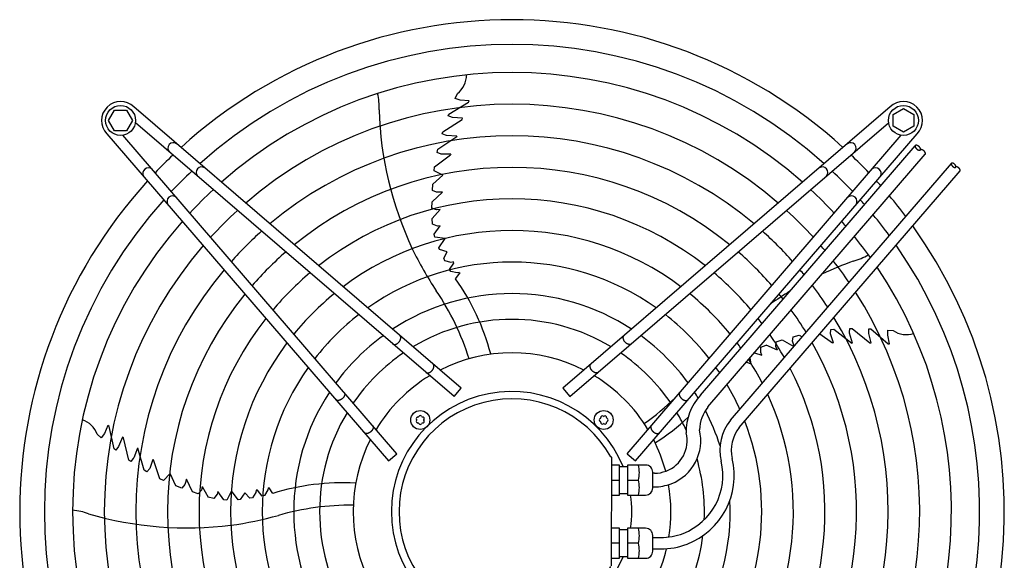
# Model space of a CAD drawing. Units: millimetres. Extents: x 14730 to 26963, y 19817 to 28761.
# Drawn here: x 21725 to 22347, y 27415 to 27757 of the extents above; entities that cross this region are included whole.
import ezdxf

# ---------------------------------------------------------------- set-up
doc = ezdxf.new("R2010")
doc.units = ezdxf.units.MM
doc.layers.add('1', color=7, linetype='Continuous')

msp = doc.modelspace()

# ---------------------------------------------------------------- linework, layer by layer
at = {"layer": '1', "color": 6, "linetype": 'Continuous'}
for p, q in [((22000.18, 27706.81), (22001.56, 27709.93)), ((22003.34, 27705.74), (22000.18, 27706.81)), ((22003.93, 27523.45), (21796.93, 27701.43)), ((21996.11, 27696.84), (22008.59, 27704.34)), ((22008.92, 27705.18), (22003.34, 27705.74)), ((22008.16, 27704.14), (22008.62, 27704.42)), ((22008.59, 27704.34), (22008.92, 27705.18)), ((22275.11, 27701.44), (22068.12, 27523.46)), ((21781.02, 27692.86), (21784.77, 27699.36)), ((21784.77, 27699.36), (21792.26, 27699.36)), ((21792.26, 27699.36), (21796.02, 27692.86)), ((21995.69, 27695.72), (21996.11, 27696.84)), ((21998.45, 27694.67), (21995.69, 27695.72)), ((22004.71, 27694.21), (21998.45, 27694.67)), ((22277.01, 27696.63), (22283.51, 27700.38)), ((22277.01, 27689.14), (22277.01, 27696.63)), ((22283.51, 27700.38), (22290.01, 27696.63)), ((22290.01, 27696.63), (22290.01, 27689.14)), ((21784.77, 27686.36), (21781.02, 27692.86)), ((21796.02, 27692.86), (21792.26, 27686.36)), ((21999.36, 27518.14), (21797.92, 27691.35)), ((21992.25, 27685.75), (22004.42, 27693.46)), ((22004.42, 27693.46), (22004.71, 27694.21)), ((22072.68, 27518.15), (22274.13, 27691.36)), ((22283.51, 27685.38), (22277.01, 27689.14)), ((22290.01, 27689.14), (22283.51, 27685.38)), ((21779.96, 27684.46), (21957.94, 27477.47)), ((21792.26, 27686.36), (21784.77, 27686.36)), ((21963.25, 27482.03), (21790.04, 27683.48)), ((21989.2, 27674.62), (22001.1, 27682.72)), ((21991.81, 27684.33), (21992.25, 27685.75)), ((21993.95, 27683.47), (21991.81, 27684.33)), ((21994.59, 27683.26), (21993.95, 27683.47)), ((22001.09, 27682.97), (21994.59, 27683.26)), ((22001.09, 27682.97), (22001.1, 27682.72)), ((22108.8, 27482.04), (22282.01, 27683.48)), ((22114.1, 27477.47), (22292.08, 27684.47)), ((22155.18, 27518.97), (22290.97, 27676.9)), ((21987.07, 27663.49), (21997.13, 27671.06)), ((21988.76, 27672.68), (21989.2, 27674.62)), ((21991.33, 27671.57), (21988.76, 27672.68)), ((21997.26, 27671.58), (21991.33, 27671.57)), ((21997.26, 27671.58), (21997.13, 27671.06)), ((22159.89, 27511.58), (22297.33, 27671.43)), ((21986.73, 27661.02), (21987.07, 27663.49)), ((22174.13, 27503.18), (22313.81, 27665.62)), ((21985.9, 27652.56), (21992.3, 27658.35)), ((21992.3, 27658.35), (21986.73, 27661.02)), ((22179.74, 27498.67), (22319.26, 27660.93)), ((21985.67, 27648.56), (21985.9, 27652.56)), ((21985.5, 27641.32), (21992.01, 27647.49)), ((21988.34, 27647.4), (21985.67, 27648.56)), ((21992.01, 27647.49), (21988.34, 27647.4)), ((21985.44, 27637.47), (21985.5, 27641.32)), ((21988.26, 27636.27), (21985.44, 27637.47)), ((21990.67, 27636.49), (21985.49, 27630.85)), ((21990.67, 27636.49), (21988.26, 27636.27)), ((21985.69, 27627.23), (21985.49, 27630.85)), ((21988.93, 27626.06), (21985.69, 27627.23)), ((21986.81, 27620.98), (21990.71, 27626.25)), ((21990.71, 27626.25), (21988.93, 27626.06)), ((21987.32, 27619.05), (21986.81, 27620.98)), ((21993.83, 27618.16), (21987.32, 27619.05)), ((21989.69, 27612.35), (21993.83, 27618.16)), ((21990.2, 27611.15), (21989.69, 27612.35)), ((21995.09, 27609.77), (21990.2, 27611.15)), ((21992.85, 27605.63), (21995.09, 27609.77)), ((21993.63, 27604.11), (21992.85, 27605.63)), ((21997.6, 27603.08), (21993.63, 27604.11)), ((21996.61, 27598.62), (21999.2, 27602.6)), ((21998.95, 27603.31), (21997.6, 27603.08)), ((21999.2, 27602.6), (21998.95, 27603.31)), ((21997.29, 27597.4), (21996.61, 27598.62)), ((22001.38, 27596.39), (21997.29, 27597.4)), ((22000.31, 27592.74), (22002.97, 27596.16)), ((22002.81, 27596.65), (22001.38, 27596.39)), ((22002.81, 27596.65), (22002.97, 27596.16)), ((22230.57, 27557.78), (22238.65, 27552.12)), ((22237.35, 27557.79), (22237.61, 27560.58)), ((22239.19, 27552.15), (22237.35, 27557.79)), ((22237.61, 27560.58), (22239.59, 27560.76)), ((22239.59, 27560.76), (22250.97, 27551.94)), ((22249.47, 27558.97), (22249.63, 27561.27)), ((22249.47, 27558.3), (22249.47, 27558.97)), ((22251.2, 27552.03), (22249.47, 27558.3)), ((22249.63, 27561.27), (22251.12, 27561.3)), ((22251.12, 27561.3), (22262.21, 27552.1)), ((22261.52, 27558.16), (22261.66, 27561.11)), ((22263.02, 27552.07), (22261.52, 27558.16)), ((22261.66, 27561.11), (22262.86, 27561.05)), ((22262.86, 27561.05), (22273.84, 27551.5)), ((22273.55, 27556.93), (22273.59, 27560.26)), ((22273.59, 27560.26), (22276.99, 27559.91)), ((22202.82, 27549.8), (22203.09, 27552.85)), ((22203.09, 27552.85), (22206.77, 27553.99)), ((22206.77, 27553.99), (22214.3, 27549.89)), ((22213.44, 27553.16), (22213.72, 27556.06)), ((22214.5, 27550.13), (22213.44, 27553.16)), ((22213.72, 27556.06), (22217.59, 27557.07)), ((22217.59, 27557.07), (22219.52, 27555.97)), ((22239.19, 27552.15), (22238.65, 27552.12)), ((22251.2, 27552.03), (22250.97, 27551.94)), ((22262.21, 27552.1), (22263.02, 27552.07)), ((22273.52, 27551.85), (22273.93, 27551.5)), ((22274.74, 27551.45), (22273.55, 27556.93)), ((22273.84, 27551.5), (22274.74, 27551.45)), ((22189.42, 27545.92), (22194.05, 27544.38)), ((22193.32, 27546.01), (22193.43, 27549.45)), ((22194.05, 27544.38), (22193.32, 27546.01)), ((22193.43, 27549.45), (22196.81, 27550.76)), ((22203.78, 27547.57), (22196.81, 27550.76)), ((22203.78, 27547.57), (22202.82, 27549.8)), ((22184.23, 27539.88), (22187.32, 27538.91)), ((22187.32, 27538.91), (22186.64, 27542.69)), ((21999.36, 27518.14), (22003.93, 27523.45)), ((22068.12, 27523.46), (22072.68, 27518.15)), ((21780.57, 27499.87), (21778.31, 27494.73)), ((21781.26, 27499.29), (21780.57, 27499.87)), ((21781.32, 27498.82), (21781.19, 27499.35)), ((21784.54, 27485.11), (21781.26, 27499.29)), ((21776.32, 27492.06), (21773.77, 27494.34)), ((21778.31, 27494.73), (21776.32, 27492.06)), ((21789.69, 27492.47), (21787.32, 27486.67)), ((21790.33, 27491.97), (21789.69, 27492.47)), ((21793.89, 27478.01), (21790.33, 27491.97)), ((21785.47, 27484.36), (21784.54, 27485.11)), ((21787.32, 27486.67), (21785.47, 27484.36)), ((21799.27, 27485.56), (21796.99, 27479.47)), ((21799.27, 27485.56), (21799.51, 27485.49)), ((21803.53, 27471.67), (21799.51, 27485.49)), ((21795.11, 27477.16), (21793.89, 27478.01)), ((21796.59, 27478.92), (21795.11, 27477.16)), ((21796.99, 27479.47), (21796.59, 27478.92)), ((21808.92, 27478.4), (21807.09, 27472.75)), ((21808.92, 27478.4), (21809.37, 27478.11)), ((21813.46, 27466.21), (21809.37, 27478.11)), ((21957.94, 27477.47), (21963.25, 27482.03)), ((22099.05, 27479.86), (22098.47, 27480.01)), ((22099.03, 27411.13), (22099.05, 27479.86)), ((22108.8, 27482.04), (22114.1, 27477.47)), ((21805.24, 27470.66), (21803.53, 27471.67)), ((21807.09, 27472.75), (21805.24, 27470.66)), ((22104.03, 27474.85), (22099.03, 27474.85)), ((22104.03, 27455.85), (22104.03, 27474.85)), ((22104.03, 27473.85), (22109.03, 27473.85)), ((22120.53, 27474.85), (22109.03, 27474.85)), ((22109.03, 27474.85), (22109.03, 27455.85)), ((22125.03, 27460.36), (22125.03, 27470.35)), ((21815.7, 27465.12), (21813.46, 27466.21)), ((21819.97, 27469.59), (21815.7, 27465.12)), ((21823.5, 27461.72), (21819.97, 27469.59)), ((21830.21, 27465.96), (21829.16, 27462.44)), ((21834.06, 27457.86), (21830.21, 27465.96)), ((22099.03, 27465.35), (22104.03, 27465.35)), ((22109.03, 27465.35), (22115.96, 27465.35)), ((22126.03, 27469.67), (22125.03, 27469.67)), ((21827.23, 27460.27), (21823.5, 27461.72)), ((21829.16, 27462.44), (21827.23, 27460.27)), ((21837.71, 27456.61), (21834.06, 27457.86)), ((21839.72, 27458.93), (21837.71, 27456.61)), ((21840.25, 27461.29), (21839.72, 27458.93)), ((21840.25, 27461.29), (21844.02, 27454.62)), ((21850, 27458.16), (21849.64, 27456.4)), ((21853.81, 27452.82), (21850, 27458.16)), ((21858.66, 27458.63), (21855.81, 27452.71)), ((21862.91, 27452.89), (21858.66, 27458.63)), ((21874.37, 27458.91), (21874.17, 27457.55)), ((21875.12, 27458.92), (21874.37, 27458.91)), ((21878.1, 27455.23), (21875.12, 27458.92)), ((21881.7, 27459.08), (21879.47, 27455.5)), ((21881.89, 27460.52), (21881.7, 27459.08)), ((21881.89, 27460.52), (21882.41, 27460.52)), ((21884.85, 27456.94), (21882.41, 27460.52)), ((22125.03, 27461.04), (22126.03, 27461.04)), ((21847.53, 27453.69), (21844.02, 27454.62)), ((21849.64, 27456.4), (21847.53, 27453.69)), ((21855.81, 27452.71), (21853.81, 27452.82)), ((21864.2, 27453.01), (21862.91, 27452.89)), ((21867.03, 27457.23), (21864.2, 27453.01)), ((21870.28, 27453.82), (21867.03, 27457.23)), ((21871.96, 27454.09), (21870.28, 27453.82)), ((21874.17, 27457.55), (21871.96, 27454.09)), ((21879.47, 27455.5), (21878.1, 27455.23)), ((22099.03, 27455.85), (22104.03, 27455.85)), ((22104.03, 27456.85), (22109.03, 27456.85)), ((22109.03, 27455.85), (22120.53, 27455.85)), ((22104.03, 27434.87), (22099.03, 27434.87)), ((22104.03, 27415.87), (22104.03, 27434.87)), ((22109.03, 27433.87), (22104.03, 27433.87)), ((22109.03, 27434.87), (22109.03, 27415.87)), ((22120.53, 27434.87), (22109.03, 27434.87)), ((22125.03, 27420.37), (22125.03, 27430.36)), ((22125.03, 27428.97), (22130.03, 27428.97)), ((22104.03, 27425.37), (22099.03, 27425.37)), ((22115.96, 27425.37), (22109.03, 27425.37)), ((22125.03, 27421.77), (22130.03, 27421.77)), ((22099.03, 27415.87), (22104.03, 27415.87)), ((22109.03, 27416.87), (22104.03, 27416.87)), ((22109.03, 27415.87), (22120.53, 27415.87))]:
    msp.add_line(p, q, dxfattribs=at)
for centre, radius in [((21788.54, 27692.85), 9.5), ((22283.51, 27692.86), 9.5), ((21978.04, 27503.35), 6), ((22094, 27503.36), 6)]:
    msp.add_circle(centre, radius, dxfattribs=at)
at = {"layer": '1', "color": 1, "linetype": 'Continuous'}
for start, end in [(47.75352, 132.24648), (137.75352, 222.24648), (317.75352, 35.51283)]:
    msp.add_arc((22036.03, 27445.37), 311.24, start, end, dxfattribs=at)
at = {"layer": '1', "color": 6, "linetype": 'Continuous'}
for centre, radius, start, end in [((22036.03, 27445.37), 295.63, 48.12861, 131.87138), ((22036.03, 27445.37), 277.8, 48.60893, 131.39106), ((21992.12, 27721.81), 15.18, 308.46769, 359.54341), ((21919.68, 27701.88), 32.36, 355.92678, 14.26339), ((21788.54, 27692.85), 12, 45.63281, 224.36719), ((22036.03, 27445.37), 257.75, 49.2293, 130.77069), ((22283.51, 27692.86), 12, 315.63281, 134.36719), ((22175.65, 27706.67), 223.81, 181.8144, 205.1067), ((22036.03, 27445.37), 237.79, 49.95241, 130.04758), ((21821.95, 27675.31), 3.51, 54.48159, 224.13839), ((22250.1, 27675.31), 3.51, 315.86161, 125.51841), ((22022.32, 27459.29), 291.71, 133.47461, 136.58568), ((22049.94, 27459.08), 291.71, 43.47461, 46.58568), ((21839.79, 27659.96), 3.51, 54.48384, 224.13613), ((22036.03, 27445.37), 217.81, 50.81044, 129.18955), ((22232.26, 27659.97), 3.51, 315.86387, 125.51616), ((21806.09, 27659.44), 3.51, 45.86161, 215.51841), ((22036.03, 27445.37), 295.63, 133.23757, 136.76465), ((22036.03, 27445.37), 295.63, 43.23757, 46.76465), ((22265.96, 27659.45), 3.51, 324.48159, 134.13839), ((22036.03, 27445.37), 311.24, 41.48733, 42.24648), ((21821.43, 27641.6), 3.51, 45.86387, 215.51616), ((22036.03, 27445.37), 277.8, 132.84628, 137.15608), ((22036.03, 27445.37), 277.8, 42.84628, 47.15608), ((22250.62, 27641.61), 3.51, 324.48384, 134.13613), ((22036.03, 27445.37), 311.24, 36.87308, 39.92485), ((22036.03, 27445.37), 295.63, 138.12861, 221.87138), ((22036.03, 27445.37), 197.85, 51.84413, 128.15586), ((22036.03, 27445.37), 295.63, 41.0714, 41.87138), ((22036.03, 27445.37), 257.75, 132.34112, 137.66143), ((22036.03, 27445.37), 257.75, 42.34112, 47.66143), ((22036.03, 27445.37), 295.63, 36.20487, 39.42435), ((22036.03, 27445.37), 277.8, 138.60893, 221.39106), ((22036.03, 27445.37), 277.8, 40.53868, 41.39106), ((22036.03, 27445.37), 237.79, 131.75266, 138.2501), ((22036.03, 27445.37), 177.87, 53.11555, 126.88445), ((22036.03, 27445.37), 237.79, 41.75266, 48.2501), ((22036.03, 27445.37), 257.75, 139.2293, 220.77069), ((22036.03, 27445.37), 257.75, 39.8504, 40.77069), ((22036.03, 27445.37), 277.8, 35.34739, 38.78296), ((22036.03, 27445.37), 295.63, 318.12861, 34.76854), ((22036.03, 27445.37), 217.81, 131.05494, 138.94809), ((22158.97, 27700.32), 206.02, 205.47632, 213.98825), ((22036.03, 27445.37), 217.81, 41.05494, 48.94809), ((22244.03, 27635.3), 32.36, 283.92678, 302.26339), ((22036.03, 27445.37), 157.9, 54.71747, 125.28253), ((22327.68, 27393.33), 223.81, 109.8144, 115.22265), ((22036.03, 27445.37), 257.75, 34.2366, 37.95368), ((22036.03, 27445.37), 237.79, 139.95241, 220.04758), ((22036.03, 27445.37), 197.85, 130.21522, 139.78812), ((22036.03, 27445.37), 197.85, 40.21522, 49.78812), ((22036.03, 27445.37), 237.79, 39.04782, 40.04758), ((22036.03, 27445.37), 277.8, 318.60893, 33.81271), ((21879.48, 27507.32), 147.98, 14.79929, 35.25432), ((22036.03, 27445.37), 217.81, 140.81044, 219.18955), ((22036.03, 27445.37), 177.87, 129.18379, 140.81994), ((22036.03, 27445.37), 137.98, 56.79395, 123.20604), ((21851.11, 27492.65), 165.33, 17.41248, 34.01886), ((22036.03, 27445.37), 177.87, 39.18379, 50.81994), ((22327.68, 27393.33), 223.81, 121.19229, 124.93457), ((22036.03, 27445.37), 217.81, 38.09498, 39.18955), ((22036.03, 27445.37), 237.79, 32.93677, 36.98571), ((22036.03, 27445.37), 257.75, 319.2293, 32.57323), ((22036.03, 27445.37), 157.9, 127.88672, 142.11749), ((22036.03, 27445.37), 157.9, 37.88672, 52.11749), ((22036.03, 27445.37), 217.81, 31.38655, 35.83506), ((22036.03, 27445.37), 197.85, 141.84413, 218.15586), ((22036.03, 27445.37), 121.65, 59.02759, 120.9724), ((22036.03, 27445.37), 197.85, 36.94628, 38.15586), ((22036.03, 27445.37), 237.79, 319.95241, 31.12075), ((22285.38, 27572.56), 15.18, 236.46769, 287.54341), ((22036.03, 27445.37), 177.87, 143.11555, 216.88445), ((22036.03, 27445.37), 137.98, 126.21011, 143.79474), ((22036.03, 27445.37), 137.98, 36.21011, 53.79474), ((22036.03, 27445.37), 177.87, 35.53207, 36.88445), ((22036.03, 27445.37), 197.85, 29.50624, 34.44555), ((22036.03, 27445.37), 217.81, 320.81044, 29.38529), ((22036.03, 27445.37), 121.65, 124.4135, 145.59205), ((22036.03, 27445.37), 100.47, 63.08132, 116.91868), ((22036.03, 27445.37), 121.65, 34.4135, 55.59205), ((22036.03, 27445.37), 177.87, 27.17178, 32.73092), ((22036.03, 27445.37), 157.9, 144.71747, 215.28253), ((22036.03, 27445.37), 157.9, 33.74786, 35.28253), ((22036.03, 27445.37), 197.85, 321.84413, 27.27504), ((22036.03, 27445.37), 100.47, 121.17481, 148.83201), ((22036.03, 27445.37), 100.47, 31.17481, 58.83201), ((22036.03, 27445.37), 137.98, 146.79395, 213.20604), ((22035.77, 27445.38), 75.99, 22.03003, 337.96987), ((22036.03, 27445.37), 137.98, 31.44101, 33.20604), ((22036.03, 27445.37), 157.9, 24.19049, 30.56058), ((22036.03, 27445.37), 71.4, 29.01756, 330.98244), ((22023.85, 27635.85), 165.33, 305.41248, 314.24462), ((22179.44, 27496.19), 33.28, 136.80953, 181.78795), ((22036.03, 27445.37), 177.87, 323.11555, 24.64581), ((22036.03, 27445.37), 121.65, 149.02759, 210.9724), ((22036.03, 27445.37), 121.65, 25.12015, 30.9724), ((22179.44, 27496.19), 24.88, 141.81047, 177.79328), ((22036.03, 27445.37), 137.98, 17.53574, 27.60533), ((21759.55, 27489.04), 15.18, 20.46769, 71.54341), ((21976.42, 27504.29), 0.921, 81.30121, 218.69879), ((21976.42, 27502.41), 0.921, 141.30121, 278.69879), ((21975.24, 27503.35), 0.582, 321.30121, 38.69879), ((21976.64, 27505.77), 0.582, 261.30121, 338.69879), ((21976.64, 27500.92), 0.582, 21.30121, 98.69879), ((21978.04, 27505.23), 0.921, 21.30121, 158.69879), ((21979.44, 27505.77), 0.582, 201.30121, 278.69879), ((21979.44, 27500.92), 0.582, 81.30121, 158.69879), ((21979.67, 27504.29), 0.921, 321.30121, 98.69879), ((21979.67, 27502.41), 0.921, 261.30121, 38.69879), ((21980.84, 27503.35), 0.582, 141.30121, 218.69879), ((22092.12, 27503.36), 0.921, 111.30121, 248.69879), ((22091.58, 27504.76), 0.582, 291.30121, 8.69879), ((22091.58, 27501.96), 0.582, 351.30121, 68.69879), ((22093.06, 27504.98), 0.921, 51.30121, 188.69879), ((22093.06, 27501.73), 0.921, 171.30121, 308.69879), ((22094, 27506.16), 0.582, 231.30121, 308.69879), ((22094.94, 27504.98), 0.921, 351.30121, 128.69879), ((22094.94, 27501.73), 0.921, 231.30121, 8.69879), ((22096.43, 27504.76), 0.582, 171.30121, 248.69879), ((22096.43, 27501.96), 0.582, 111.30121, 188.69879), ((22095.88, 27503.36), 0.921, 291.30121, 68.69879), ((22046.57, 27613.41), 147.98, 302.79929, 312.93391), ((22036.03, 27445.37), 157.9, 324.71747, 21.27039), ((22197.59, 27484.3), 30.11, 141.16378, 193.31196), ((21978.04, 27501.47), 0.921, 201.30121, 338.69879), ((22094, 27500.56), 0.582, 51.30121, 128.69879), ((22126.05, 27490.37), 20.69, 291.06106, 13.37822), ((22126.05, 27490.37), 29.33, 291.06106, 13.37822), ((22197.59, 27484.3), 22.91, 141.16378, 193.31196), ((22036.03, 27445.37), 100.47, 153.08132, 206.91868), ((22036.03, 27445.37), 100.47, 14.74717, 26.91868), ((22130.05, 27468.28), 39.3, 291.06106, 13.37822), ((22130.05, 27468.28), 46.5, 291.06106, 13.37822), ((22036.03, 27445.37), 121.65, 357.57137, 15.94711), ((22096.7, 27470.1), 19.84, 346.14524, 13.85476), ((22120.53, 27470.35), 4.5, 359.99993, 90.00007), ((22126.03, 27490.38), 20.7, 270.00108, 291.08907), ((22096.53, 27460.6), 20, 346.26253, 13.73747), ((21928.74, 27315.62), 147.98, 86.79929, 107.25432), ((22120.53, 27460.35), 4.5, 270.00003, 0.12546), ((22126.03, 27490.38), 29.34, 270.00108, 291.08907), ((22036.03, 27445.37), 100.47, 350.80332, 9.7872), ((22036.24, 27445.36), 75.54, 352.01922, 7.99838), ((22036.03, 27445.37), 137.98, 326.79395, 2.98973), ((21756.13, 27413.97), 32.36, 67.92678, 86.26339), ((21933.93, 27284.11), 165.33, 89.41248, 106.01886), ((21830.67, 27658.9), 223.81, 253.8144, 277.1067), ((21831.56, 27641.07), 206.02, 277.47632, 285.98825), ((22096.53, 27430.12), 20, 346.26253, 13.73747), ((22120.53, 27430.37), 4.5, 359.87454, 89.99997), ((22130.03, 27468.29), 39.32, 270.00108, 291.08907), ((22036.03, 27445.37), 121.65, 329.02759, 352.83021), ((22096.7, 27420.62), 19.84, 346.14524, 13.85476), ((22036.03, 27445.37), 100.47, 333.08132, 346.50095), ((22130.03, 27468.29), 46.52, 270.00108, 291.08907), ((22120.53, 27420.37), 4.5, 269.99993, 0.00007)]:
    msp.add_arc(centre, radius, start, end, dxfattribs=at)
for points, knots in [([(22290.97, 27676.9), (22290.95, 27676.87), (22290.92, 27676.81), (22290.9, 27676.72), (22290.88, 27676.62), (22290.88, 27676.5), (22290.89, 27676.39), (22290.91, 27676.26), (22290.95, 27676.14), (22291, 27676), (22291.06, 27675.87), (22291.13, 27675.73), (22291.21, 27675.59), (22291.31, 27675.45), (22291.41, 27675.32), (22291.53, 27675.18), (22291.65, 27675.05), (22291.77, 27674.92), (22291.91, 27674.8), (22292.05, 27674.68), (22292.19, 27674.57), (22292.34, 27674.47), (22292.49, 27674.37), (22292.63, 27674.29), (22292.78, 27674.21), (22292.93, 27674.15), (22293.08, 27674.09), (22293.22, 27674.05), (22293.36, 27674.02), (22293.49, 27674), (22293.61, 27673.99), (22293.73, 27674), (22293.84, 27674.01), (22293.94, 27674.04), (22294.03, 27674.08), (22294.1, 27674.13), (22294.15, 27674.17), (22294.17, 27674.19), (22294.18, 27674.2)], [0, 0, 0, 0, 0.096788, 0.193372, 0.300578, 0.407551, 0.529003, 0.650296, 0.787304, 0.924216, 1.076097, 1.227922, 1.392587, 1.557219, 1.731626, 1.906015, 2.086499, 2.266975, 2.449521, 2.632067, 2.812543, 2.993028, 3.167416, 3.341823, 3.506456, 3.671121, 3.822946, 3.974826, 4.111739, 4.248746, 4.37004, 4.491491, 4.598464, 4.70567, 4.802255, 4.899043, 4.945678, 4.991938, 4.991938, 4.991938, 4.991938]), ([(22294.18, 27674.2), (22294.19, 27674.21), (22294.21, 27674.24), (22294.24, 27674.29), (22294.28, 27674.36), (22294.31, 27674.46), (22294.32, 27674.56), (22294.33, 27674.67), (22294.32, 27674.79), (22294.29, 27674.91), (22294.25, 27675.04), (22294.21, 27675.17), (22294.15, 27675.31), (22294.07, 27675.45), (22293.99, 27675.58), (22293.89, 27675.72), (22293.79, 27675.86), (22293.68, 27675.99), (22293.56, 27676.13), (22293.43, 27676.25), (22293.3, 27676.38), (22293.16, 27676.5), (22293.01, 27676.61), (22292.87, 27676.71), (22292.72, 27676.8), (22292.57, 27676.89), (22292.42, 27676.96), (22292.27, 27677.03), (22292.13, 27677.08), (22291.99, 27677.13), (22291.85, 27677.16), (22291.72, 27677.18), (22291.59, 27677.19), (22291.47, 27677.18), (22291.36, 27677.16), (22291.26, 27677.14), (22291.17, 27677.1), (22291.09, 27677.04), (22291.02, 27676.98), (22290.99, 27676.93), (22290.97, 27676.9)], [0, 0, 0, 0, 0.04626, 0.092895, 0.189683, 0.286267, 0.393474, 0.500446, 0.621898, 0.743191, 0.880199, 1.017112, 1.168992, 1.320817, 1.485482, 1.650115, 1.824521, 1.99891, 2.179394, 2.359871, 2.542416, 2.724962, 2.905439, 3.085923, 3.260312, 3.434718, 3.599351, 3.764016, 3.915841, 4.067721, 4.204634, 4.341642, 4.462935, 4.584387, 4.691359, 4.798565, 4.89515, 4.991938, 5.08474, 5.177542, 5.177542, 5.177542, 5.177542]), ([(22297.33, 27671.43), (22297.34, 27671.44), (22297.36, 27671.46), (22297.4, 27671.52), (22297.43, 27671.59), (22297.46, 27671.69), (22297.48, 27671.79), (22297.48, 27671.9), (22297.47, 27672.02), (22297.45, 27672.14), (22297.41, 27672.27), (22297.36, 27672.4), (22297.3, 27672.54), (22297.23, 27672.67), (22297.14, 27672.81), (22297.05, 27672.95), (22296.95, 27673.09), (22296.83, 27673.22), (22296.71, 27673.35), (22296.58, 27673.48), (22296.45, 27673.6), (22296.31, 27673.72), (22296.17, 27673.83), (22296.02, 27673.93), (22295.87, 27674.03), (22295.72, 27674.11), (22295.57, 27674.19), (22295.43, 27674.26), (22295.28, 27674.31), (22295.14, 27674.35), (22295, 27674.38), (22294.87, 27674.4), (22294.74, 27674.41), (22294.63, 27674.41), (22294.52, 27674.39), (22294.42, 27674.36), (22294.33, 27674.32), (22294.26, 27674.28), (22294.21, 27674.24), (22294.19, 27674.21), (22294.18, 27674.2)], [0, 0, 0, 0, 0.04626, 0.092895, 0.189683, 0.286267, 0.393474, 0.500446, 0.621898, 0.743191, 0.880199, 1.017112, 1.168992, 1.320817, 1.485482, 1.650115, 1.824521, 1.99891, 2.179394, 2.359871, 2.542416, 2.724962, 2.905439, 3.085923, 3.260312, 3.434718, 3.599351, 3.764016, 3.915841, 4.067721, 4.204634, 4.341642, 4.462935, 4.584387, 4.691359, 4.798566, 4.89515, 4.991938, 5.038573, 5.084833, 5.084833, 5.084833, 5.084833]), ([(22313.81, 27665.62), (22313.79, 27665.6), (22313.77, 27665.55), (22313.74, 27665.47), (22313.73, 27665.38), (22313.73, 27665.28), (22313.74, 27665.18), (22313.76, 27665.08), (22313.79, 27664.97), (22313.83, 27664.85), (22313.88, 27664.74), (22313.95, 27664.62), (22314.02, 27664.5), (22314.1, 27664.38), (22314.19, 27664.27), (22314.28, 27664.15), (22314.39, 27664.04), (22314.5, 27663.93), (22314.61, 27663.82), (22314.73, 27663.72), (22314.85, 27663.63), (22314.98, 27663.54), (22315.11, 27663.46), (22315.23, 27663.38), (22315.36, 27663.32), (22315.49, 27663.26), (22315.61, 27663.22), (22315.73, 27663.18), (22315.85, 27663.15), (22315.96, 27663.14), (22316.07, 27663.13), (22316.17, 27663.13), (22316.27, 27663.15), (22316.35, 27663.17), (22316.43, 27663.21), (22316.49, 27663.24), (22316.53, 27663.28), (22316.55, 27663.3), (22316.56, 27663.31)], [0, 0, 0, 0, 0.082997, 0.16582, 0.257751, 0.349482, 0.453629, 0.55764, 0.675126, 0.792531, 0.922771, 1.052964, 1.194167, 1.335342, 1.484899, 1.63444, 1.789208, 1.94397, 2.100506, 2.257042, 2.411804, 2.566572, 2.716113, 2.86567, 3.006845, 3.148048, 3.27824, 3.408481, 3.525886, 3.643372, 3.747383, 3.85153, 3.943261, 4.035192, 4.118015, 4.201012, 4.241003, 4.280671, 4.280671, 4.280671, 4.280671]), ([(22316.56, 27663.31), (22316.57, 27663.32), (22316.58, 27663.34), (22316.61, 27663.38), (22316.64, 27663.45), (22316.67, 27663.53), (22316.68, 27663.62), (22316.68, 27663.71), (22316.68, 27663.81), (22316.65, 27663.92), (22316.62, 27664.03), (22316.58, 27664.14), (22316.53, 27664.26), (22316.47, 27664.38), (22316.4, 27664.49), (22316.31, 27664.61), (22316.23, 27664.73), (22316.13, 27664.85), (22316.03, 27664.96), (22315.92, 27665.07), (22315.8, 27665.17), (22315.68, 27665.28), (22315.56, 27665.37), (22315.43, 27665.46), (22315.31, 27665.54), (22315.18, 27665.61), (22315.05, 27665.68), (22314.92, 27665.73), (22314.8, 27665.78), (22314.68, 27665.82), (22314.56, 27665.84), (22314.45, 27665.86), (22314.34, 27665.87), (22314.24, 27665.86), (22314.14, 27665.85), (22314.06, 27665.83), (22313.98, 27665.79), (22313.91, 27665.74), (22313.85, 27665.69), (22313.82, 27665.64), (22313.81, 27665.62)], [0, 0, 0, 0, 0.039668, 0.079659, 0.162656, 0.245479, 0.33741, 0.429141, 0.533288, 0.637299, 0.754785, 0.87219, 1.002431, 1.132623, 1.273826, 1.415001, 1.564558, 1.714099, 1.868867, 2.023629, 2.180165, 2.336701, 2.491463, 2.646231, 2.795772, 2.945329, 3.086504, 3.227707, 3.3579, 3.48814, 3.605545, 3.723031, 3.827042, 3.931189, 4.02292, 4.114851, 4.197674, 4.280671, 4.36025, 4.439829, 4.439829, 4.439829, 4.439829]), ([(22319.26, 27660.93), (22319.27, 27660.94), (22319.29, 27660.96), (22319.32, 27661.01), (22319.35, 27661.07), (22319.37, 27661.15), (22319.39, 27661.24), (22319.39, 27661.34), (22319.38, 27661.44), (22319.36, 27661.54), (22319.33, 27661.65), (22319.29, 27661.76), (22319.23, 27661.88), (22319.17, 27662), (22319.1, 27662.12), (22319.02, 27662.23), (22318.93, 27662.35), (22318.83, 27662.47), (22318.73, 27662.58), (22318.62, 27662.69), (22318.51, 27662.8), (22318.39, 27662.9), (22318.26, 27662.99), (22318.14, 27663.08), (22318.01, 27663.16), (22317.88, 27663.23), (22317.75, 27663.3), (22317.63, 27663.35), (22317.5, 27663.4), (22317.38, 27663.44), (22317.26, 27663.47), (22317.15, 27663.48), (22317.04, 27663.49), (22316.94, 27663.49), (22316.85, 27663.47), (22316.76, 27663.45), (22316.68, 27663.41), (22316.63, 27663.37), (22316.59, 27663.34), (22316.57, 27663.32), (22316.56, 27663.31)], [0, 0, 0, 0, 0.039668, 0.079659, 0.162656, 0.245479, 0.33741, 0.429141, 0.533288, 0.637299, 0.754785, 0.87219, 1.002431, 1.132623, 1.273826, 1.415001, 1.564558, 1.714099, 1.868867, 2.023629, 2.180165, 2.336701, 2.491463, 2.646231, 2.795772, 2.945329, 3.086504, 3.227707, 3.3579, 3.48814, 3.605545, 3.723031, 3.827042, 3.931189, 4.02292, 4.114851, 4.197674, 4.280671, 4.320662, 4.36033, 4.36033, 4.36033, 4.36033]), ([(21960.55, 27551.5), (21960.57, 27551.48), (21960.62, 27551.43), (21960.68, 27551.4), (21960.71, 27551.38)], [0, 0, 0, 0, 0.1001917, 0.2008446, 0.2008446, 0.2008446, 0.2008446]), ([(21960.71, 27551.38), (21960.77, 27551.34), (21960.88, 27551.27), (21961.08, 27551.2), (21961.28, 27551.14), (21961.5, 27551.11), (21961.73, 27551.1), (21961.96, 27551.12), (21962.2, 27551.16), (21962.45, 27551.22), (21962.7, 27551.3), (21962.95, 27551.41), (21963.2, 27551.53), (21963.44, 27551.68), (21963.68, 27551.84), (21963.92, 27552.03), (21964.14, 27552.22), (21964.36, 27552.43), (21964.56, 27552.66), (21964.76, 27552.89), (21964.93, 27553.14), (21965.09, 27553.39), (21965.24, 27553.65), (21965.36, 27553.91), (21965.47, 27554.18), (21965.56, 27554.44), (21965.62, 27554.71), (21965.67, 27554.96), (21965.69, 27555.22), (21965.7, 27555.46), (21965.68, 27555.7), (21965.64, 27555.92), (21965.57, 27556.13), (21965.49, 27556.33), (21965.38, 27556.51), (21965.28, 27556.64), (21965.19, 27556.74), (21965.14, 27556.78), (21965.11, 27556.81)], [0, 0, 0, 0, 0.204664, 0.409197, 0.624655, 0.839923, 1.070933, 1.301765, 1.550565, 1.799229, 2.0657, 2.332076, 2.614173, 2.896207, 3.190443, 3.484641, 3.786539, 4.088419, 4.392928, 4.697437, 4.999317, 5.301215, 5.595412, 5.889648, 6.171682, 6.45378, 6.720155, 6.986627, 7.23529, 7.48409, 7.714922, 7.945933, 8.1612, 8.376659, 8.581191, 8.785855, 8.886508, 8.9867, 8.9867, 8.9867, 8.9867]), ([(22111.34, 27551.39), (22111.28, 27551.35), (22111.16, 27551.28), (22110.97, 27551.2), (22110.76, 27551.15), (22110.54, 27551.12), (22110.32, 27551.11), (22110.08, 27551.13), (22109.84, 27551.17), (22109.59, 27551.23), (22109.35, 27551.31), (22109.1, 27551.42), (22108.85, 27551.54), (22108.6, 27551.69), (22108.36, 27551.85), (22108.13, 27552.03), (22107.9, 27552.23), (22107.69, 27552.44), (22107.48, 27552.67), (22107.29, 27552.9), (22107.11, 27553.15), (22106.95, 27553.4), (22106.81, 27553.66), (22106.68, 27553.92), (22106.57, 27554.19), (22106.49, 27554.45), (22106.42, 27554.71), (22106.38, 27554.97), (22106.35, 27555.23), (22106.35, 27555.47), (22106.37, 27555.7), (22106.41, 27555.93), (22106.47, 27556.14), (22106.56, 27556.33), (22106.66, 27556.51), (22106.77, 27556.65), (22106.86, 27556.75), (22106.91, 27556.79), (22106.94, 27556.81)], [0, 0, 0, 0, 0.204664, 0.409197, 0.624655, 0.839923, 1.070933, 1.301765, 1.550565, 1.799229, 2.0657, 2.332076, 2.614173, 2.896207, 3.190443, 3.484641, 3.786539, 4.088419, 4.392928, 4.697437, 4.999317, 5.301215, 5.595412, 5.889648, 6.171682, 6.45378, 6.720155, 6.986627, 7.23529, 7.48409, 7.714922, 7.945933, 8.1612, 8.376659, 8.581191, 8.785855, 8.886508, 8.9867, 8.9867, 8.9867, 8.9867]), ([(22111.5, 27551.51), (22111.47, 27551.48), (22111.42, 27551.44), (22111.37, 27551.4), (22111.34, 27551.39)], [0, 0, 0, 0, 0.1001917, 0.2008446, 0.2008446, 0.2008446, 0.2008446]), ([(21981.65, 27533.39), (21981.71, 27533.35), (21981.83, 27533.28), (21982.02, 27533.21), (21982.23, 27533.15), (21982.45, 27533.12), (21982.67, 27533.11), (21982.91, 27533.13), (21983.15, 27533.17), (21983.4, 27533.23), (21983.65, 27533.31), (21983.9, 27533.42), (21984.14, 27533.54), (21984.39, 27533.69), (21984.63, 27533.85), (21984.86, 27534.03), (21985.09, 27534.23), (21985.31, 27534.44), (21985.51, 27534.67), (21985.7, 27534.9), (21985.88, 27535.15), (21986.04, 27535.4), (21986.19, 27535.66), (21986.31, 27535.92), (21986.42, 27536.19), (21986.5, 27536.45), (21986.57, 27536.72), (21986.62, 27536.97), (21986.64, 27537.23), (21986.64, 27537.47), (21986.62, 27537.71), (21986.58, 27537.93), (21986.52, 27538.14), (21986.43, 27538.33), (21986.33, 27538.52), (21986.22, 27538.65), (21986.13, 27538.75), (21986.08, 27538.79), (21986.06, 27538.81)], [0, 0, 0, 0, 0.204664, 0.409197, 0.624655, 0.839923, 1.070933, 1.301765, 1.550565, 1.799229, 2.0657, 2.332076, 2.614173, 2.896207, 3.190443, 3.484641, 3.786539, 4.088419, 4.392928, 4.697437, 4.999317, 5.301215, 5.595412, 5.889648, 6.171682, 6.45378, 6.720155, 6.986627, 7.23529, 7.48409, 7.714922, 7.945933, 8.1612, 8.376659, 8.581191, 8.785855, 8.886508, 8.9867, 8.9867, 8.9867, 8.9867]), ([(22090.39, 27533.39), (22090.33, 27533.36), (22090.22, 27533.29), (22090.02, 27533.21), (22089.82, 27533.16), (22089.6, 27533.13), (22089.37, 27533.12), (22089.13, 27533.14), (22088.89, 27533.18), (22088.65, 27533.24), (22088.4, 27533.32), (22088.15, 27533.43), (22087.9, 27533.55), (22087.66, 27533.7), (22087.42, 27533.86), (22087.18, 27534.04), (22086.96, 27534.24), (22086.74, 27534.45), (22086.53, 27534.68), (22086.34, 27534.91), (22086.17, 27535.16), (22086.01, 27535.41), (22085.86, 27535.67), (22085.74, 27535.93), (22085.63, 27536.2), (22085.54, 27536.46), (22085.47, 27536.72), (22085.43, 27536.98), (22085.41, 27537.23), (22085.4, 27537.48), (22085.42, 27537.71), (22085.46, 27537.94), (22085.53, 27538.15), (22085.61, 27538.34), (22085.72, 27538.52), (22085.82, 27538.66), (22085.91, 27538.76), (22085.96, 27538.8), (22085.99, 27538.82)], [0, 0, 0, 0, 0.204664, 0.409197, 0.624655, 0.839923, 1.070933, 1.301765, 1.550565, 1.799229, 2.0657, 2.332076, 2.614173, 2.896207, 3.190443, 3.484641, 3.786539, 4.088419, 4.392928, 4.697437, 4.999317, 5.301215, 5.595412, 5.889648, 6.171682, 6.45378, 6.720155, 6.986627, 7.23529, 7.48409, 7.714922, 7.945933, 8.1612, 8.376659, 8.581191, 8.785855, 8.886508, 8.9867, 8.9867, 8.9867, 8.9867]), ([(21981.49, 27533.51), (21981.52, 27533.49), (21981.57, 27533.44), (21981.63, 27533.41), (21981.65, 27533.39)], [0, 0, 0, 0, 0.1001917, 0.2008446, 0.2008446, 0.2008446, 0.2008446]), ([(22090.55, 27533.52), (22090.53, 27533.49), (22090.48, 27533.45), (22090.42, 27533.41), (22090.39, 27533.39)], [0, 0, 0, 0, 0.1001917, 0.2008446, 0.2008446, 0.2008446, 0.2008446]), ([(21930.01, 27520.68), (21930.05, 27520.63), (21930.12, 27520.51), (21930.19, 27520.31), (21930.25, 27520.11), (21930.28, 27519.89), (21930.29, 27519.66), (21930.27, 27519.43), (21930.23, 27519.19), (21930.17, 27518.94), (21930.09, 27518.69), (21929.98, 27518.44), (21929.86, 27518.19), (21929.71, 27517.95), (21929.55, 27517.71), (21929.37, 27517.47), (21929.17, 27517.25), (21928.96, 27517.03), (21928.73, 27516.83), (21928.5, 27516.64), (21928.25, 27516.46), (21928, 27516.3), (21927.74, 27516.15), (21927.48, 27516.03), (21927.21, 27515.92), (21926.95, 27515.83), (21926.69, 27515.77), (21926.43, 27515.72), (21926.17, 27515.7), (21925.93, 27515.7), (21925.7, 27515.72), (21925.47, 27515.76), (21925.26, 27515.82), (21925.07, 27515.9), (21924.89, 27516.01), (21924.75, 27516.11), (21924.65, 27516.21), (21924.61, 27516.26), (21924.59, 27516.28)], [0, 0, 0, 0, 0.204664, 0.409197, 0.624655, 0.839923, 1.070933, 1.301765, 1.550565, 1.799229, 2.0657, 2.332076, 2.614173, 2.896207, 3.190443, 3.484641, 3.786539, 4.088419, 4.392928, 4.697437, 4.999317, 5.301215, 5.595412, 5.889648, 6.171682, 6.45378, 6.720155, 6.986627, 7.23529, 7.48409, 7.714922, 7.945933, 8.1612, 8.376659, 8.581191, 8.785855, 8.886508, 8.9867, 8.9867, 8.9867, 8.9867]), ([(21929.89, 27520.85), (21929.92, 27520.82), (21929.96, 27520.77), (21930, 27520.71), (21930.01, 27520.68)], [0, 0, 0, 0, 0.1001917, 0.2008446, 0.2008446, 0.2008446, 0.2008446]), ([(22142.03, 27520.69), (22142, 27520.63), (22141.93, 27520.52), (22141.85, 27520.32), (22141.8, 27520.12), (22141.77, 27519.9), (22141.76, 27519.67), (22141.77, 27519.44), (22141.81, 27519.2), (22141.87, 27518.95), (22141.96, 27518.7), (22142.06, 27518.45), (22142.19, 27518.2), (22142.33, 27517.96), (22142.5, 27517.72), (22142.68, 27517.48), (22142.88, 27517.26), (22143.09, 27517.04), (22143.31, 27516.84), (22143.55, 27516.64), (22143.79, 27516.47), (22144.05, 27516.31), (22144.31, 27516.16), (22144.57, 27516.04), (22144.83, 27515.93), (22145.1, 27515.84), (22145.36, 27515.77), (22145.62, 27515.73), (22145.87, 27515.71), (22146.11, 27515.7), (22146.35, 27515.72), (22146.57, 27515.76), (22146.78, 27515.83), (22146.98, 27515.91), (22147.16, 27516.02), (22147.29, 27516.12), (22147.39, 27516.21), (22147.44, 27516.26), (22147.46, 27516.29)], [0, 0, 0, 0, 0.204664, 0.409197, 0.624655, 0.839923, 1.070933, 1.301765, 1.550565, 1.799229, 2.0657, 2.332076, 2.614173, 2.896207, 3.190443, 3.484641, 3.786539, 4.088419, 4.392928, 4.697437, 4.999317, 5.301215, 5.595412, 5.889648, 6.171682, 6.45378, 6.720155, 6.986627, 7.23529, 7.48409, 7.714922, 7.945933, 8.1612, 8.376659, 8.581191, 8.785855, 8.886508, 8.9867, 8.9867, 8.9867, 8.9867]), ([(21948, 27499.74), (21948.04, 27499.68), (21948.11, 27499.56), (21948.19, 27499.37), (21948.24, 27499.16), (21948.27, 27498.94), (21948.28, 27498.72), (21948.26, 27498.48), (21948.22, 27498.24), (21948.16, 27497.99), (21948.08, 27497.75), (21947.97, 27497.5), (21947.85, 27497.25), (21947.7, 27497), (21947.54, 27496.76), (21947.36, 27496.53), (21947.16, 27496.3), (21946.95, 27496.09), (21946.72, 27495.88), (21946.49, 27495.69), (21946.24, 27495.51), (21945.99, 27495.35), (21945.73, 27495.21), (21945.47, 27495.08), (21945.2, 27494.97), (21944.94, 27494.89), (21944.68, 27494.82), (21944.42, 27494.78), (21944.17, 27494.75), (21943.92, 27494.75), (21943.69, 27494.77), (21943.46, 27494.81), (21943.25, 27494.87), (21943.06, 27494.96), (21942.88, 27495.06), (21942.74, 27495.17), (21942.64, 27495.26), (21942.6, 27495.31), (21942.58, 27495.34)], [0, 0, 0, 0, 0.204664, 0.409197, 0.624655, 0.839923, 1.070933, 1.301765, 1.550565, 1.799229, 2.0657, 2.332076, 2.614173, 2.896207, 3.190443, 3.484641, 3.786539, 4.088419, 4.392928, 4.697437, 4.999317, 5.301215, 5.595412, 5.889648, 6.171682, 6.45378, 6.720155, 6.986627, 7.23529, 7.48409, 7.714922, 7.945933, 8.1612, 8.376659, 8.581191, 8.785855, 8.886508, 8.9867, 8.9867, 8.9867, 8.9867]), ([(21947.88, 27499.9), (21947.91, 27499.87), (21947.95, 27499.82), (21947.99, 27499.77), (21948, 27499.74)], [0, 0, 0, 0, 0.1001917, 0.2008446, 0.2008446, 0.2008446, 0.2008446]), ([(22124.04, 27499.75), (22124.01, 27499.69), (22123.94, 27499.57), (22123.86, 27499.38), (22123.81, 27499.17), (22123.77, 27498.95), (22123.77, 27498.73), (22123.78, 27498.49), (22123.82, 27498.25), (22123.88, 27498), (22123.97, 27497.75), (22124.07, 27497.5), (22124.2, 27497.26), (22124.34, 27497.01), (22124.51, 27496.77), (22124.69, 27496.54), (22124.89, 27496.31), (22125.1, 27496.09), (22125.32, 27495.89), (22125.56, 27495.7), (22125.8, 27495.52), (22126.06, 27495.36), (22126.32, 27495.21), (22126.58, 27495.09), (22126.84, 27494.98), (22127.11, 27494.9), (22127.37, 27494.83), (22127.63, 27494.78), (22127.88, 27494.76), (22128.12, 27494.76), (22128.36, 27494.78), (22128.58, 27494.82), (22128.79, 27494.88), (22128.99, 27494.97), (22129.17, 27495.07), (22129.3, 27495.18), (22129.4, 27495.27), (22129.45, 27495.32), (22129.47, 27495.34)], [0, 0, 0, 0, 0.204664, 0.409197, 0.624655, 0.839923, 1.070933, 1.301765, 1.550565, 1.799229, 2.0657, 2.332076, 2.614173, 2.896207, 3.190443, 3.484641, 3.786539, 4.088419, 4.392928, 4.697437, 4.999317, 5.301215, 5.595412, 5.889648, 6.171682, 6.45378, 6.720155, 6.986627, 7.23529, 7.48409, 7.714922, 7.945933, 8.1612, 8.376659, 8.581191, 8.785855, 8.886508, 8.9867, 8.9867, 8.9867, 8.9867]), ([(22124.16, 27499.91), (22124.14, 27499.88), (22124.1, 27499.83), (22124.06, 27499.77), (22124.04, 27499.75)], [0, 0, 0, 0, 0.1001917, 0.2008446, 0.2008446, 0.2008446, 0.2008446])]:
    msp.add_open_spline(points, degree=3, knots=knots, dxfattribs=at)

doc.saveas('drawing.dxf')
